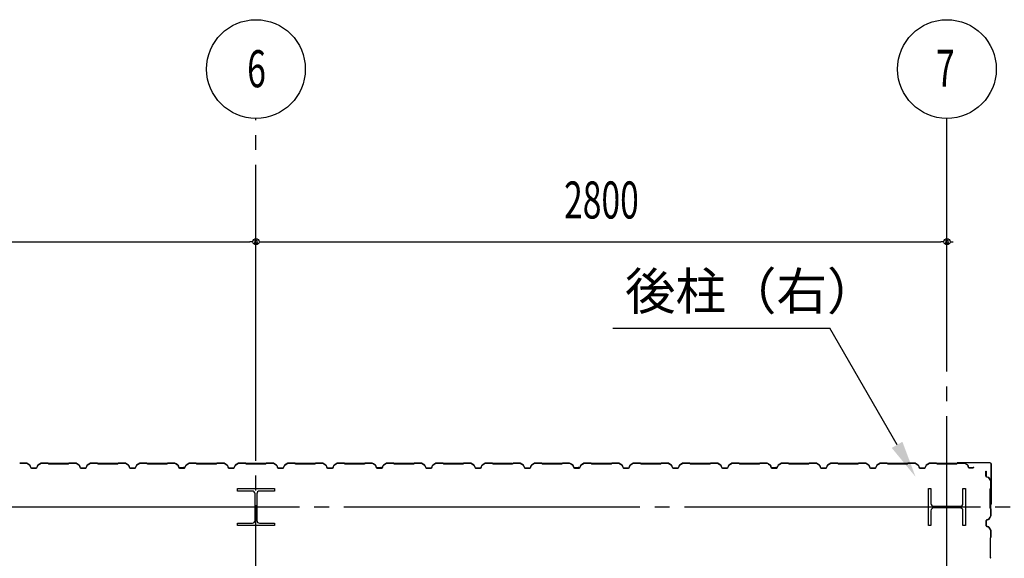
# Model space of a CAD drawing. Extents: x 2001 to 49353, y 772 to 34440.
# Drawn here: x 18639 to 22629, y 16694 to 18877 of the extents above; entities that cross this region are included whole.
import ezdxf
from ezdxf.enums import TextEntityAlignment as Align

# ---------------------------------------------------------------- set-up
doc = ezdxf.new("R2010")
doc.units = 0
doc.header["$LTSCALE"] = 60
doc.header["$MEASUREMENT"] = 0
doc.linetypes.add('1PL-20', pattern=[23, 20, -1, 1, -1])
doc.layers.get('0').update_dxf_attribs({"linetype": 'CONTINUOUS'})
for name, color, linetype in [('CENTER', 6, '1PL-20'), ('COVER', 3, 'CONTINUOUS'), ('HIKIDASHI', 6, 'CONTINUOUS'), ('SIDING800', 3, 'CONTINUOUS'), ('SUNPOU', 4, 'CONTINUOUS')]:
    doc.layers.add(name, color=color, linetype=linetype)
doc.styles.add('00', font='ROMANS', dxfattribs={"width": 0.666667, "bigfont": 'BIGFONT'})
doc.styles.get("Standard").update_dxf_attribs({"font": 'SIMPLEX.shx', "width": 0.67, "height": 216, "bigfont": 'EXTFONT.shx'})

msp = doc.modelspace()

# ---------------------------------------------------------------- linework, layer by layer
for p, q in [((19521, 16967), (19521, 16977)), ((19521, 16977), (19671, 16977)), ((19581.5, 16967), (19521, 16967)), ((19671, 16967), (19610.5, 16967)), ((19671, 16977), (19671, 16967)), ((22321, 16977), (22331, 16977)), ((22321, 16827), (22321, 16977)), ((22331, 16977), (22331, 16916.5)), ((22461, 16977), (22471, 16977)), ((22461, 16916.5), (22461, 16977)), ((22471, 16977), (22471, 16827)), ((19592.5, 16848), (19592.5, 16956)), ((19599.5, 16956), (19599.5, 16848)), ((22331, 16887.5), (22331, 16827)), ((22342, 16905.5), (22450, 16905.5)), ((22450, 16898.5), (22342, 16898.5)), ((22461, 16827), (22461, 16887.5)), ((19521, 16837), (19581.5, 16837)), ((19521, 16827), (19521, 16837)), ((19671, 16827), (19521, 16827)), ((19610.5, 16837), (19671, 16837)), ((19671, 16837), (19671, 16827)), ((22331, 16827), (22321, 16827)), ((22471, 16827), (22461, 16827))]:
    msp.add_line(p, q)
for centre, start, end in [((19581.5, 16956), 0, 90), ((19610.5, 16956), 90, 180), ((22342, 16916.5), 180, 270), ((22342, 16887.5), 90, 180), ((22450, 16916.5), 270, 0), ((22450, 16887.5), 0, 90), ((19581.5, 16848), 270, 0), ((19610.5, 16848), 180, 270)]:
    msp.add_arc(centre, 11, start, end)
at = {"layer": 'CENTER'}
for p, q in [((19596, 7429.4), (19596, 18477)), ((22396, 6411), (22396, 18477)), ((23912, 16902), (4619.8, 16902))]:
    msp.add_line(p, q, dxfattribs=at)
at = {"layer": 'COVER'}
for p, q in [((22570.4, 17082), (22438.6, 17082)), ((22570.4, 17081.4), (22438.6, 17081.4)), ((22438.6, 17080.8), (22446, 17080.8)), ((22446, 17080.8), (22446, 17081.4)), ((22575.4, 16914.6), (22575.4, 17076.4)), ((22576, 16914.6), (22576, 17076.4)), ((22575.4, 16922), (22574.8, 16922)), ((22574.8, 16922), (22574.8, 16914.6))]:
    msp.add_line(p, q, dxfattribs=at)
for centre, radius, start, end in [((22438.6, 17081.4), 0.6, 90.0001, 269.9999), ((22570.4, 17076.4), 5.6, 360, 90), ((22570.4, 17076.4), 5, 0, 90), ((22575.4, 16914.6), 0.6, 180.0001, 359.9999)]:
    msp.add_arc(centre, radius, start, end, dxfattribs=at)
at = {"layer": 'HIKIDASHI'}
for p in [(21041.5, 17627), (22194, 17154.3)]:
    msp.add_line(p, (21921, 17627), dxfattribs=at)
msp.add_solid([(22215.6, 17166.8), (22172.3, 17141.8), (22269, 17024.4)], dxfattribs=at)
at = {"layer": 'SIDING800'}
for p, q in [((18665.9, 17080), (18638.6, 17080)), ((18638.6, 17079.6), (18665.9, 17079.6)), ((18666.9, 17079.4), (18679.5, 17072.1)), ((18679.7, 17072.4), (18667.1, 17079.7)), ((18725, 17079.7), (18712.3, 17072.4)), ((18712.5, 17072.1), (18725.2, 17079.4)), ((18753.4, 17080), (18726.2, 17080)), ((18726.2, 17079.6), (18753.4, 17079.6)), ((18754.1, 17079.3), (18755.4, 17078.1)), ((18755.7, 17078.3), (18754.4, 17079.6)), ((18796, 17078), (18756.4, 17078)), ((18756.4, 17077.6), (18796, 17077.6)), ((18835.6, 17078), (18796, 17078)), ((18796, 17077.6), (18835.6, 17077.6)), ((18837.6, 17079.6), (18836.3, 17078.3)), ((18836.6, 17078.1), (18837.9, 17079.3)), ((18865.9, 17080), (18838.6, 17080)), ((18838.6, 17079.6), (18865.9, 17079.6)), ((18866.9, 17079.4), (18879.5, 17072.1)), ((18879.7, 17072.4), (18867.1, 17079.7)), ((18925, 17079.7), (18912.3, 17072.4)), ((18912.5, 17072.1), (18925.2, 17079.4)), ((18953.4, 17080), (18926.2, 17080)), ((18926.2, 17079.6), (18953.4, 17079.6)), ((18954.1, 17079.3), (18955.4, 17078.1)), ((18955.7, 17078.3), (18954.4, 17079.6)), ((18996, 17078), (18956.4, 17078)), ((18956.4, 17077.6), (18996, 17077.6)), ((19035.6, 17078), (18996, 17078)), ((18996, 17077.6), (19035.6, 17077.6)), ((19037.6, 17079.6), (19036.3, 17078.3)), ((19036.6, 17078.1), (19037.9, 17079.3)), ((19065.9, 17080), (19038.6, 17080)), ((19038.6, 17079.6), (19065.9, 17079.6)), ((19066.9, 17079.4), (19079.5, 17072.1)), ((19079.7, 17072.4), (19067.1, 17079.7)), ((19125, 17079.7), (19112.3, 17072.4)), ((19112.5, 17072.1), (19125.2, 17079.4)), ((19153.4, 17080), (19126.2, 17080)), ((19126.2, 17079.6), (19153.4, 17079.6)), ((19154.1, 17079.3), (19155.4, 17078.1)), ((19155.7, 17078.3), (19154.4, 17079.6)), ((19235.6, 17078), (19156.4, 17078)), ((19156.4, 17077.6), (19235.6, 17077.6)), ((19237.6, 17079.6), (19236.3, 17078.3)), ((19236.6, 17078.1), (19237.9, 17079.3)), ((19265.9, 17080), (19238.6, 17080)), ((19238.6, 17079.6), (19265.9, 17079.6)), ((19266.9, 17079.4), (19279.5, 17072.6)), ((19279.7, 17073), (19267, 17079.8)), ((19276.2, 17074.8), (19272.3, 17077.1)), ((19325.2, 17079.7), (19312.6, 17072.4)), ((19312.8, 17072.1), (19325.4, 17079.4)), ((19353.2, 17080), (19326.4, 17080)), ((19326.4, 17079.6), (19353.2, 17079.6)), ((19353.9, 17079.3), (19355.2, 17078.1)), ((19355.5, 17078.3), (19354.2, 17079.6)), ((19396, 17078), (19356.2, 17078)), ((19356.2, 17077.6), (19396, 17077.6)), ((19435.6, 17078), (19396, 17078)), ((19396, 17077.6), (19435.6, 17077.6)), ((19437.6, 17079.6), (19436.3, 17078.3)), ((19436.6, 17078.1), (19437.9, 17079.3)), ((19465.9, 17080), (19438.6, 17080)), ((19438.6, 17079.6), (19465.9, 17079.6)), ((19466.9, 17079.4), (19479.5, 17072.1)), ((19479.7, 17072.4), (19467.1, 17079.7)), ((19525, 17079.7), (19512.3, 17072.4)), ((19512.5, 17072.1), (19525.2, 17079.4)), ((19553.4, 17080), (19526.2, 17080)), ((19526.2, 17079.6), (19553.4, 17079.6)), ((19554.1, 17079.3), (19555.4, 17078.1)), ((19555.7, 17078.3), (19554.4, 17079.6)), ((19596, 17078), (19556.4, 17078)), ((19556.4, 17077.6), (19596, 17077.6)), ((19635.6, 17078), (19596, 17078)), ((19596, 17077.6), (19635.6, 17077.6)), ((19637.6, 17079.6), (19636.3, 17078.3)), ((19636.6, 17078.1), (19637.9, 17079.3)), ((19665.9, 17080), (19638.6, 17080)), ((19638.6, 17079.6), (19665.9, 17079.6)), ((19666.9, 17079.4), (19679.5, 17072.1)), ((19679.7, 17072.4), (19667.1, 17079.7)), ((19725, 17079.7), (19712.3, 17072.4)), ((19712.5, 17072.1), (19725.2, 17079.4)), ((19753.4, 17080), (19726.2, 17080)), ((19726.2, 17079.6), (19753.4, 17079.6)), ((19754.1, 17079.3), (19755.4, 17078.1)), ((19755.7, 17078.3), (19754.4, 17079.6)), ((19796, 17078), (19756.4, 17078)), ((19756.4, 17077.6), (19796, 17077.6)), ((19835.6, 17078), (19796, 17078)), ((19796, 17077.6), (19835.6, 17077.6)), ((19837.6, 17079.6), (19836.3, 17078.3)), ((19836.6, 17078.1), (19837.9, 17079.3)), ((19865.9, 17080), (19838.6, 17080)), ((19838.6, 17079.6), (19865.9, 17079.6)), ((19866.9, 17079.4), (19879.5, 17072.1)), ((19879.7, 17072.4), (19867.1, 17079.7)), ((19925, 17079.7), (19912.3, 17072.4)), ((19912.5, 17072.1), (19925.2, 17079.4)), ((19953.4, 17080), (19926.2, 17080)), ((19926.2, 17079.6), (19953.4, 17079.6)), ((19954.1, 17079.3), (19955.4, 17078.1)), ((19955.7, 17078.3), (19954.4, 17079.6)), ((20035.6, 17078), (19956.4, 17078)), ((19956.4, 17077.6), (20035.6, 17077.6)), ((20037.6, 17079.6), (20036.3, 17078.3)), ((20036.6, 17078.1), (20037.9, 17079.3)), ((20065.9, 17080), (20038.6, 17080)), ((20038.6, 17079.6), (20065.9, 17079.6)), ((20066.9, 17079.4), (20079.5, 17072.6)), ((20079.7, 17073), (20067, 17079.8)), ((20076.2, 17074.8), (20072.3, 17077.1)), ((20125.2, 17079.7), (20112.6, 17072.4)), ((20112.8, 17072.1), (20125.4, 17079.4)), ((20153.2, 17080), (20126.4, 17080)), ((20126.4, 17079.6), (20153.2, 17079.6)), ((20153.9, 17079.3), (20155.2, 17078.1)), ((20155.5, 17078.3), (20154.2, 17079.6)), ((20196, 17078), (20156.2, 17078)), ((20156.2, 17077.6), (20196, 17077.6)), ((20235.6, 17078), (20196, 17078)), ((20196, 17077.6), (20235.6, 17077.6)), ((20237.6, 17079.6), (20236.3, 17078.3)), ((20236.6, 17078.1), (20237.9, 17079.3)), ((20265.9, 17080), (20238.6, 17080)), ((20238.6, 17079.6), (20265.9, 17079.6)), ((20266.9, 17079.4), (20279.5, 17072.1)), ((20279.7, 17072.4), (20267.1, 17079.7)), ((20325, 17079.7), (20312.3, 17072.4)), ((20312.5, 17072.1), (20325.2, 17079.4)), ((20353.4, 17080), (20326.2, 17080)), ((20326.2, 17079.6), (20353.4, 17079.6)), ((20354.1, 17079.3), (20355.4, 17078.1)), ((20355.7, 17078.3), (20354.4, 17079.6)), ((20396, 17078), (20356.4, 17078)), ((20356.4, 17077.6), (20396, 17077.6)), ((20435.6, 17078), (20396, 17078)), ((20396, 17077.6), (20435.6, 17077.6)), ((20437.6, 17079.6), (20436.3, 17078.3)), ((20436.6, 17078.1), (20437.9, 17079.3)), ((20465.9, 17080), (20438.6, 17080)), ((20438.6, 17079.6), (20465.9, 17079.6)), ((20466.9, 17079.4), (20479.5, 17072.1)), ((20479.7, 17072.4), (20467.1, 17079.7)), ((20525, 17079.7), (20512.3, 17072.4)), ((20512.5, 17072.1), (20525.2, 17079.4)), ((20553.4, 17080), (20526.2, 17080)), ((20526.2, 17079.6), (20553.4, 17079.6)), ((20554.1, 17079.3), (20555.4, 17078.1)), ((20555.7, 17078.3), (20554.4, 17079.6)), ((20596, 17078), (20556.4, 17078)), ((20556.4, 17077.6), (20596, 17077.6)), ((20635.6, 17078), (20596, 17078)), ((20596, 17077.6), (20635.6, 17077.6)), ((20637.6, 17079.6), (20636.3, 17078.3)), ((20636.6, 17078.1), (20637.9, 17079.3)), ((20665.9, 17080), (20638.6, 17080)), ((20638.6, 17079.6), (20665.9, 17079.6)), ((20666.9, 17079.4), (20679.5, 17072.1)), ((20679.7, 17072.4), (20667.1, 17079.7)), ((20725, 17079.7), (20712.3, 17072.4)), ((20712.5, 17072.1), (20725.2, 17079.4)), ((20753.4, 17080), (20726.2, 17080)), ((20726.2, 17079.6), (20753.4, 17079.6)), ((20754.1, 17079.3), (20755.4, 17078.1)), ((20755.7, 17078.3), (20754.4, 17079.6)), ((20835.6, 17078), (20756.4, 17078)), ((20756.4, 17077.6), (20835.6, 17077.6)), ((20837.6, 17079.6), (20836.3, 17078.3)), ((20836.6, 17078.1), (20837.9, 17079.3)), ((20865.9, 17080), (20838.6, 17080)), ((20838.6, 17079.6), (20865.9, 17079.6)), ((20866.9, 17079.4), (20879.5, 17072.6)), ((20879.7, 17073), (20867, 17079.8)), ((20876.2, 17074.8), (20872.3, 17077.1)), ((20925.2, 17079.7), (20912.6, 17072.4)), ((20912.8, 17072.1), (20925.4, 17079.4)), ((20953.2, 17080), (20926.4, 17080)), ((20926.4, 17079.6), (20953.2, 17079.6)), ((20953.9, 17079.3), (20955.2, 17078.1)), ((20955.5, 17078.3), (20954.2, 17079.6)), ((20996, 17078), (20956.2, 17078)), ((20956.2, 17077.6), (20996, 17077.6)), ((21035.6, 17078), (20996, 17078)), ((20996, 17077.6), (21035.6, 17077.6)), ((21037.6, 17079.6), (21036.3, 17078.3)), ((21036.6, 17078.1), (21037.9, 17079.3)), ((21065.9, 17080), (21038.6, 17080)), ((21038.6, 17079.6), (21065.9, 17079.6)), ((21066.9, 17079.4), (21079.5, 17072.1)), ((21079.7, 17072.4), (21067.1, 17079.7)), ((21125, 17079.7), (21112.3, 17072.4)), ((21112.5, 17072.1), (21125.2, 17079.4)), ((21153.4, 17080), (21126.2, 17080)), ((21126.2, 17079.6), (21153.4, 17079.6)), ((21154.1, 17079.3), (21155.4, 17078.1)), ((21155.7, 17078.3), (21154.4, 17079.6)), ((21196, 17078), (21156.4, 17078)), ((21156.4, 17077.6), (21196, 17077.6)), ((21235.6, 17078), (21196, 17078)), ((21196, 17077.6), (21235.6, 17077.6)), ((21237.6, 17079.6), (21236.3, 17078.3)), ((21236.6, 17078.1), (21237.9, 17079.3)), ((21265.9, 17080), (21238.6, 17080)), ((21238.6, 17079.6), (21265.9, 17079.6)), ((21266.9, 17079.4), (21279.5, 17072.1)), ((21279.7, 17072.4), (21267.1, 17079.7)), ((21325, 17079.7), (21312.3, 17072.4)), ((21312.5, 17072.1), (21325.2, 17079.4)), ((21353.4, 17080), (21326.2, 17080)), ((21326.2, 17079.6), (21353.4, 17079.6)), ((21354.1, 17079.3), (21355.4, 17078.1)), ((21355.7, 17078.3), (21354.4, 17079.6)), ((21396, 17078), (21356.4, 17078)), ((21356.4, 17077.6), (21396, 17077.6)), ((21435.6, 17078), (21396, 17078)), ((21396, 17077.6), (21435.6, 17077.6)), ((21437.6, 17079.6), (21436.3, 17078.3)), ((21436.6, 17078.1), (21437.9, 17079.3)), ((21465.9, 17080), (21438.6, 17080)), ((21438.6, 17079.6), (21465.9, 17079.6)), ((21466.9, 17079.4), (21479.5, 17072.1)), ((21479.7, 17072.4), (21467.1, 17079.7)), ((21525, 17079.7), (21512.3, 17072.4)), ((21512.5, 17072.1), (21525.2, 17079.4)), ((21553.4, 17080), (21526.2, 17080)), ((21526.2, 17079.6), (21553.4, 17079.6)), ((21554.1, 17079.3), (21555.4, 17078.1)), ((21555.7, 17078.3), (21554.4, 17079.6)), ((21635.6, 17078), (21556.4, 17078)), ((21556.4, 17077.6), (21635.6, 17077.6)), ((21637.6, 17079.6), (21636.3, 17078.3)), ((21636.6, 17078.1), (21637.9, 17079.3)), ((21665.9, 17080), (21638.6, 17080)), ((21638.6, 17079.6), (21665.9, 17079.6)), ((21666.9, 17079.4), (21679.5, 17072.6)), ((21679.7, 17073), (21667, 17079.8)), ((21676.2, 17074.8), (21672.3, 17077.1)), ((21725.2, 17079.7), (21712.6, 17072.4)), ((21712.8, 17072.1), (21725.4, 17079.4)), ((21753.2, 17080), (21726.4, 17080)), ((21726.4, 17079.6), (21753.2, 17079.6)), ((21753.9, 17079.3), (21755.2, 17078.1)), ((21755.5, 17078.3), (21754.2, 17079.6)), ((21796, 17078), (21756.2, 17078)), ((21756.2, 17077.6), (21796, 17077.6)), ((21835.6, 17078), (21796, 17078)), ((21796, 17077.6), (21835.6, 17077.6)), ((21837.6, 17079.6), (21836.3, 17078.3)), ((21836.6, 17078.1), (21837.9, 17079.3)), ((21865.9, 17080), (21838.6, 17080)), ((21838.6, 17079.6), (21865.9, 17079.6)), ((21866.9, 17079.4), (21879.5, 17072.1)), ((21879.7, 17072.4), (21867.1, 17079.7)), ((21925, 17079.7), (21912.3, 17072.4)), ((21912.5, 17072.1), (21925.2, 17079.4)), ((21953.4, 17080), (21926.2, 17080)), ((21926.2, 17079.6), (21953.4, 17079.6)), ((21954.1, 17079.3), (21955.4, 17078.1)), ((21955.7, 17078.3), (21954.4, 17079.6)), ((21996, 17078), (21956.4, 17078)), ((21956.4, 17077.6), (21996, 17077.6)), ((22035.6, 17078), (21996, 17078)), ((21996, 17077.6), (22035.6, 17077.6)), ((22037.6, 17079.6), (22036.3, 17078.3)), ((22036.6, 17078.1), (22037.9, 17079.3)), ((22065.9, 17080), (22038.6, 17080)), ((22038.6, 17079.6), (22065.9, 17079.6)), ((22066.9, 17079.4), (22079.5, 17072.1)), ((22079.7, 17072.4), (22067.1, 17079.7)), ((22125, 17079.7), (22112.3, 17072.4)), ((22112.5, 17072.1), (22125.2, 17079.4)), ((22153.4, 17080), (22126.2, 17080)), ((22126.2, 17079.6), (22153.4, 17079.6)), ((22154.1, 17079.3), (22155.4, 17078.1)), ((22155.7, 17078.3), (22154.4, 17079.6)), ((22196, 17078), (22156.4, 17078)), ((22156.4, 17077.6), (22196, 17077.6)), ((22235.6, 17078), (22196, 17078)), ((22196, 17077.6), (22235.6, 17077.6)), ((22237.6, 17079.6), (22236.3, 17078.3)), ((22236.6, 17078.1), (22237.9, 17079.3)), ((22265.9, 17080), (22238.6, 17080)), ((22238.6, 17079.6), (22265.9, 17079.6)), ((22266.9, 17079.4), (22279.5, 17072.1)), ((22279.7, 17072.4), (22267.1, 17079.7)), ((22325, 17079.7), (22312.3, 17072.4)), ((22312.5, 17072.1), (22325.2, 17079.4)), ((22353.4, 17080), (22326.2, 17080)), ((22326.2, 17079.6), (22353.4, 17079.6)), ((22354.1, 17079.3), (22355.4, 17078.1)), ((22355.7, 17078.3), (22354.4, 17079.6)), ((22435.6, 17078), (22356.4, 17078)), ((22356.4, 17077.6), (22435.6, 17077.6)), ((22437.6, 17079.6), (22436.3, 17078.3)), ((22436.6, 17078.1), (22437.9, 17079.3)), ((22465.9, 17080), (22438.6, 17080)), ((22438.6, 17079.6), (22465.9, 17079.6)), ((22466.9, 17079.4), (22479.5, 17072.6)), ((22479.7, 17073), (22467, 17079.8)), ((18680.3, 17071), (18683.8, 17061.6)), ((18684.2, 17061.8), (18680.7, 17071.2)), ((18696, 17060.4), (18686, 17060.4)), ((18686, 17060), (18696, 17060)), ((18706, 17060.4), (18696, 17060.4)), ((18696, 17060), (18706, 17060)), ((18711.3, 17071.2), (18707.9, 17061.8)), ((18708.2, 17061.6), (18711.7, 17071)), ((18880.3, 17071), (18883.8, 17061.6)), ((18884.2, 17061.8), (18880.7, 17071.2)), ((18896, 17060.4), (18886, 17060.4)), ((18886, 17060), (18896, 17060)), ((18906, 17060.4), (18896, 17060.4)), ((18896, 17060), (18906, 17060)), ((18911.3, 17071.2), (18907.9, 17061.8)), ((18908.2, 17061.6), (18911.7, 17071)), ((19080.3, 17071), (19083.8, 17061.6)), ((19084.2, 17061.8), (19080.7, 17071.2)), ((19106, 17060.4), (19086, 17060.4)), ((19086, 17060), (19106, 17060)), ((19111.3, 17071.2), (19107.9, 17061.8)), ((19108.2, 17061.6), (19111.7, 17071)), ((19271.9, 17076.4), (19279.8, 17071.8)), ((19280, 17072.1), (19272.1, 17076.7)), ((19276, 17074.4), (19276.2, 17074.8)), ((19280.4, 17071.5), (19283.7, 17062.2)), ((19280.7, 17070.7), (19284, 17061.6)), ((19284, 17062.3), (19280.8, 17071.7)), ((19284.4, 17061.8), (19281, 17070.9)), ((19301.5, 17060.9), (19285.9, 17060.9)), ((19285.9, 17060.5), (19301.9, 17060.5)), ((19306.2, 17060.4), (19286.2, 17060.4)), ((19286.2, 17060), (19306.2, 17060)), ((19305.1, 17060.5), (19305.5, 17060.5)), ((19311.5, 17071.2), (19308.1, 17061.8)), ((19308.4, 17061.6), (19311.9, 17071)), ((19480.3, 17071), (19483.8, 17061.6)), ((19484.2, 17061.8), (19480.7, 17071.2)), ((19496, 17060.4), (19486, 17060.4)), ((19486, 17060), (19496, 17060)), ((19506, 17060.4), (19496, 17060.4)), ((19496, 17060), (19506, 17060)), ((19511.3, 17071.2), (19507.9, 17061.8)), ((19508.2, 17061.6), (19511.7, 17071)), ((19680.3, 17071), (19683.8, 17061.6)), ((19684.2, 17061.8), (19680.7, 17071.2)), ((19696, 17060.4), (19686, 17060.4)), ((19686, 17060), (19696, 17060)), ((19706, 17060.4), (19696, 17060.4)), ((19696, 17060), (19706, 17060)), ((19711.3, 17071.2), (19707.9, 17061.8)), ((19708.2, 17061.6), (19711.7, 17071)), ((19880.3, 17071), (19883.8, 17061.6)), ((19884.2, 17061.8), (19880.7, 17071.2)), ((19906, 17060.4), (19886, 17060.4)), ((19886, 17060), (19906, 17060)), ((19911.3, 17071.2), (19907.9, 17061.8)), ((19908.2, 17061.6), (19911.7, 17071)), ((20071.9, 17076.4), (20079.8, 17071.8)), ((20080, 17072.1), (20072.1, 17076.7)), ((20076, 17074.4), (20076.2, 17074.8)), ((20080.4, 17071.5), (20083.7, 17062.2)), ((20080.7, 17070.7), (20084, 17061.6)), ((20084, 17062.3), (20080.8, 17071.7)), ((20084.4, 17061.8), (20081, 17070.9)), ((20101.5, 17060.9), (20085.9, 17060.9)), ((20085.9, 17060.5), (20101.9, 17060.5)), ((20106.2, 17060.4), (20086.2, 17060.4)), ((20086.2, 17060), (20106.2, 17060)), ((20105.1, 17060.5), (20105.5, 17060.5)), ((20111.5, 17071.2), (20108.1, 17061.8)), ((20108.4, 17061.6), (20111.9, 17071)), ((20280.3, 17071), (20283.8, 17061.6)), ((20284.2, 17061.8), (20280.7, 17071.2)), ((20296, 17060.4), (20286, 17060.4)), ((20286, 17060), (20296, 17060)), ((20306, 17060.4), (20296, 17060.4)), ((20296, 17060), (20306, 17060)), ((20311.3, 17071.2), (20307.9, 17061.8)), ((20308.2, 17061.6), (20311.7, 17071)), ((20480.3, 17071), (20483.8, 17061.6)), ((20484.2, 17061.8), (20480.7, 17071.2)), ((20496, 17060.4), (20486, 17060.4)), ((20486, 17060), (20496, 17060)), ((20506, 17060.4), (20496, 17060.4)), ((20496, 17060), (20506, 17060)), ((20511.3, 17071.2), (20507.9, 17061.8)), ((20508.2, 17061.6), (20511.7, 17071)), ((20680.3, 17071), (20683.8, 17061.6)), ((20684.2, 17061.8), (20680.7, 17071.2)), ((20706, 17060.4), (20686, 17060.4)), ((20686, 17060), (20706, 17060)), ((20711.3, 17071.2), (20707.9, 17061.8)), ((20708.2, 17061.6), (20711.7, 17071)), ((20871.9, 17076.4), (20879.8, 17071.8)), ((20880, 17072.1), (20872.1, 17076.7)), ((20876, 17074.4), (20876.2, 17074.8)), ((20880.4, 17071.5), (20883.7, 17062.2)), ((20880.7, 17070.7), (20884, 17061.6)), ((20884, 17062.3), (20880.8, 17071.7)), ((20884.4, 17061.8), (20881, 17070.9)), ((20901.5, 17060.9), (20885.9, 17060.9)), ((20885.9, 17060.5), (20901.9, 17060.5)), ((20906.2, 17060.4), (20886.2, 17060.4)), ((20886.2, 17060), (20906.2, 17060)), ((20905.1, 17060.5), (20905.5, 17060.5)), ((20911.5, 17071.2), (20908.1, 17061.8)), ((20908.4, 17061.6), (20911.9, 17071)), ((21080.3, 17071), (21083.8, 17061.6)), ((21084.2, 17061.8), (21080.7, 17071.2)), ((21096, 17060.4), (21086, 17060.4)), ((21086, 17060), (21096, 17060)), ((21106, 17060.4), (21096, 17060.4)), ((21096, 17060), (21106, 17060)), ((21111.3, 17071.2), (21107.9, 17061.8)), ((21108.2, 17061.6), (21111.7, 17071)), ((21280.3, 17071), (21283.8, 17061.6)), ((21284.2, 17061.8), (21280.7, 17071.2)), ((21296, 17060.4), (21286, 17060.4)), ((21286, 17060), (21296, 17060)), ((21306, 17060.4), (21296, 17060.4)), ((21296, 17060), (21306, 17060)), ((21311.3, 17071.2), (21307.9, 17061.8)), ((21308.2, 17061.6), (21311.7, 17071)), ((21480.3, 17071), (21483.8, 17061.6)), ((21484.2, 17061.8), (21480.7, 17071.2)), ((21506, 17060.4), (21486, 17060.4)), ((21486, 17060), (21506, 17060)), ((21511.3, 17071.2), (21507.9, 17061.8)), ((21508.2, 17061.6), (21511.7, 17071)), ((21671.9, 17076.4), (21679.8, 17071.8)), ((21680, 17072.1), (21672.1, 17076.7)), ((21676, 17074.4), (21676.2, 17074.8)), ((21680.4, 17071.5), (21683.7, 17062.2)), ((21680.7, 17070.7), (21684, 17061.6)), ((21684, 17062.3), (21680.8, 17071.7)), ((21684.4, 17061.8), (21681, 17070.9)), ((21701.5, 17060.9), (21685.9, 17060.9)), ((21685.9, 17060.5), (21701.9, 17060.5)), ((21706.2, 17060.4), (21686.2, 17060.4)), ((21686.2, 17060), (21706.2, 17060)), ((21705.1, 17060.5), (21705.5, 17060.5)), ((21711.5, 17071.2), (21708.1, 17061.8)), ((21708.4, 17061.6), (21711.9, 17071)), ((21880.3, 17071), (21883.8, 17061.6)), ((21884.2, 17061.8), (21880.7, 17071.2)), ((21896, 17060.4), (21886, 17060.4)), ((21886, 17060), (21896, 17060)), ((21906, 17060.4), (21896, 17060.4)), ((21896, 17060), (21906, 17060)), ((21911.3, 17071.2), (21907.9, 17061.8)), ((21908.2, 17061.6), (21911.7, 17071)), ((22080.3, 17071), (22083.8, 17061.6)), ((22084.2, 17061.8), (22080.7, 17071.2)), ((22096, 17060.4), (22086, 17060.4)), ((22086, 17060), (22096, 17060)), ((22106, 17060.4), (22096, 17060.4)), ((22096, 17060), (22106, 17060)), ((22111.3, 17071.2), (22107.9, 17061.8)), ((22108.2, 17061.6), (22111.7, 17071)), ((22280.3, 17071), (22283.8, 17061.6)), ((22284.2, 17061.8), (22280.7, 17071.2)), ((22306, 17060.4), (22286, 17060.4)), ((22286, 17060), (22306, 17060)), ((22311.3, 17071.2), (22307.9, 17061.8)), ((22308.2, 17061.6), (22311.7, 17071)), ((22480.4, 17071.5), (22483.7, 17062.2)), ((22484, 17062.3), (22480.8, 17071.7)), ((22501.5, 17060.9), (22485.9, 17060.9)), ((22485.9, 17060.5), (22501.9, 17060.5)), ((22505.1, 17060.5), (22505.5, 17060.5)), ((22554, 17047), (22554.4, 17047)), ((22554, 17027.1), (22554, 17047)), ((22554.4, 17047), (22554.4, 17027.1)), ((22565, 17021.4), (22555.6, 17024.8)), ((22555.7, 17025.2), (22565.2, 17021.8)), ((22573.3, 17007.9), (22566.1, 17020.5)), ((22566.4, 17020.7), (22573.7, 17008.1)), ((22573.6, 16979.6), (22573.6, 17006.9)), ((22574, 17006.9), (22574, 16979.6)), ((22571.6, 16897.5), (22571.6, 16976.6)), ((22572, 16977.6), (22573.3, 16978.9)), ((22572, 16976.6), (22572, 16897.5)), ((22573.6, 16978.6), (22572.3, 16977.3)), ((22573.3, 16895.2), (22572, 16896.5)), ((22572.3, 16896.7), (22573.6, 16895.5)), ((22573.6, 16867.1), (22573.6, 16894.5)), ((22574, 16894.5), (22574, 16867.1)), ((22554, 16846.8), (22554, 16826.9)), ((22554.4, 16826.9), (22554.4, 16846.8)), ((22554.5, 16831.1), (22554.5, 16847.1)), ((22554.9, 16847.1), (22554.9, 16831.5)), ((22564.7, 16852.4), (22555.6, 16849.1)), ((22555.7, 16848.7), (22564.8, 16852)), ((22556.1, 16849.4), (22565.5, 16852.6)), ((22565.6, 16852.2), (22556.3, 16849)), ((22570.3, 16861.2), (22565.7, 16853.3)), ((22566.1, 16853.1), (22570.7, 16861)), ((22566.6, 16853.6), (22573.4, 16866.2)), ((22573.7, 16866), (22567, 16853.4)), ((22568.4, 16857), (22568.7, 16856.8)), ((22568.7, 16856.8), (22571, 16860.8)), ((22554.5, 16827.5), (22554.5, 16827.9)), ((22555.6, 16824.6), (22565, 16821.2)), ((22565.2, 16821.5), (22555.7, 16825)), ((22566.1, 16820.3), (22573.3, 16807.7)), ((22573.7, 16807.9), (22566.4, 16820.5)), ((22573.6, 16806.7), (22573.6, 16779.8)), ((22574, 16779.8), (22574, 16806.7)), ((22571.6, 16776.8), (22571.6, 16737)), ((22573.3, 16779.1), (22572, 16777.8)), ((22572, 16737), (22572, 16776.8)), ((22572.3, 16777.5), (22573.6, 16778.8)), ((22571.6, 16737), (22571.6, 16697.5)), ((22572, 16697.5), (22572, 16737)), ((22572, 16696.5), (22573.3, 16695.2)), ((22573.6, 16695.5), (22572.3, 16696.7))]:
    msp.add_line(p, q, dxfattribs=at)
for centre, radius, start, end in [((18665.9, 17077.6), 2.4, 60, 90), ((18665.9, 17077.6), 2, 60, 90), ((18726.2, 17077.6), 2.4, 90, 120), ((18726.2, 17077.6), 2, 90, 120), ((18753.4, 17078.6), 1.4, 45, 90), ((18753.4, 17078.6), 1, 45, 90), ((18756.4, 17079), 1.4, 225, 270), ((18756.4, 17079), 1, 225, 270), ((18835.6, 17079), 1, 270, 315), ((18835.6, 17079), 1.4, 270, 315), ((18838.6, 17078.6), 1.4, 90, 135), ((18838.6, 17078.6), 1, 90, 135), ((18865.9, 17077.6), 2.4, 60, 90), ((18865.9, 17077.6), 2, 60, 90), ((18926.2, 17077.6), 2.4, 90, 120), ((18926.2, 17077.6), 2, 90, 120), ((18953.4, 17078.6), 1.4, 45, 90), ((18953.4, 17078.6), 1, 45, 90), ((18956.4, 17079), 1.4, 225, 270), ((18956.4, 17079), 1, 225, 270), ((19035.6, 17079), 1, 270, 315), ((19035.6, 17079), 1.4, 270, 315), ((19038.6, 17078.6), 1.4, 90, 135), ((19038.6, 17078.6), 1, 90, 135), ((19065.9, 17077.6), 2.4, 60, 90), ((19065.9, 17077.6), 2, 60, 90), ((19126.2, 17077.6), 2.4, 90, 120), ((19126.2, 17077.6), 2, 90, 120), ((19153.4, 17078.6), 1.4, 45, 90), ((19153.4, 17078.6), 1, 45, 90), ((19156.4, 17079), 1.4, 225, 270), ((19156.4, 17079), 1, 225, 270), ((19235.6, 17079), 1, 270, 315), ((19235.6, 17079), 1.4, 270, 315), ((19238.6, 17078.6), 1.4, 90, 135), ((19238.6, 17078.6), 1, 90, 135), ((19265.9, 17077.6), 2.4, 61.8214, 90), ((19265.9, 17077.6), 2, 61.8214, 90), ((19272.1, 17076.7), 0.4, 60, 240), ((19326.4, 17077.6), 2.4, 90, 120), ((19326.4, 17077.6), 2, 90, 120), ((19353.2, 17078.6), 1.4, 45, 90), ((19353.2, 17078.6), 1, 45, 90), ((19356.2, 17079), 1.4, 225, 270), ((19356.2, 17079), 1, 225, 270), ((19435.6, 17079), 1, 270, 315), ((19435.6, 17079), 1.4, 270, 315), ((19438.6, 17078.6), 1.4, 90, 135), ((19438.6, 17078.6), 1, 90, 135), ((19465.9, 17077.6), 2.4, 60, 90), ((19465.9, 17077.6), 2, 60, 90), ((19526.2, 17077.6), 2.4, 90, 120), ((19526.2, 17077.6), 2, 90, 120), ((19553.4, 17078.6), 1.4, 45, 90), ((19553.4, 17078.6), 1, 45, 90), ((19556.4, 17079), 1.4, 225, 270), ((19556.4, 17079), 1, 225, 270), ((19635.6, 17079), 1, 270, 315), ((19635.6, 17079), 1.4, 270, 315), ((19638.6, 17078.6), 1.4, 90, 135), ((19638.6, 17078.6), 1, 90, 135), ((19665.9, 17077.6), 2.4, 60, 90), ((19665.9, 17077.6), 2, 60, 90), ((19726.2, 17077.6), 2.4, 90, 120), ((19726.2, 17077.6), 2, 90, 120), ((19753.4, 17078.6), 1.4, 45, 90), ((19753.4, 17078.6), 1, 45, 90), ((19756.4, 17079), 1.4, 225, 270), ((19756.4, 17079), 1, 225, 270), ((19835.6, 17079), 1, 270, 315), ((19835.6, 17079), 1.4, 270, 315), ((19838.6, 17078.6), 1.4, 90, 135), ((19838.6, 17078.6), 1, 90, 135), ((19865.9, 17077.6), 2.4, 60, 90), ((19865.9, 17077.6), 2, 60, 90), ((19926.2, 17077.6), 2.4, 90, 120), ((19926.2, 17077.6), 2, 90, 120), ((19953.4, 17078.6), 1.4, 45, 90), ((19953.4, 17078.6), 1, 45, 90), ((19956.4, 17079), 1.4, 225, 270), ((19956.4, 17079), 1, 225, 270), ((20035.6, 17079), 1, 270, 315), ((20035.6, 17079), 1.4, 270, 315), ((20038.6, 17078.6), 1.4, 90, 135), ((20038.6, 17078.6), 1, 90, 135), ((20065.9, 17077.6), 2.4, 61.8214, 90), ((20065.9, 17077.6), 2, 61.8214, 90), ((20072.1, 17076.7), 0.4, 60, 240), ((20126.4, 17077.6), 2.4, 90, 120), ((20126.4, 17077.6), 2, 90, 120), ((20153.2, 17078.6), 1.4, 45, 90), ((20153.2, 17078.6), 1, 45, 90), ((20156.2, 17079), 1.4, 225, 270), ((20156.2, 17079), 1, 225, 270), ((20235.6, 17079), 1, 270, 315), ((20235.6, 17079), 1.4, 270, 315), ((20238.6, 17078.6), 1.4, 90, 135), ((20238.6, 17078.6), 1, 90, 135), ((20265.9, 17077.6), 2.4, 60, 90), ((20265.9, 17077.6), 2, 60, 90), ((20326.2, 17077.6), 2.4, 90, 120), ((20326.2, 17077.6), 2, 90, 120), ((20353.4, 17078.6), 1.4, 45, 90), ((20353.4, 17078.6), 1, 45, 90), ((20356.4, 17079), 1.4, 225, 270), ((20356.4, 17079), 1, 225, 270), ((20435.6, 17079), 1, 270, 315), ((20435.6, 17079), 1.4, 270, 315), ((20438.6, 17078.6), 1.4, 90, 135), ((20438.6, 17078.6), 1, 90, 135), ((20465.9, 17077.6), 2.4, 60, 90), ((20465.9, 17077.6), 2, 60, 90), ((20526.2, 17077.6), 2.4, 90, 120), ((20526.2, 17077.6), 2, 90, 120), ((20553.4, 17078.6), 1.4, 45, 90), ((20553.4, 17078.6), 1, 45, 90), ((20556.4, 17079), 1.4, 225, 270), ((20556.4, 17079), 1, 225, 270), ((20635.6, 17079), 1, 270, 315), ((20635.6, 17079), 1.4, 270, 315), ((20638.6, 17078.6), 1.4, 90, 135), ((20638.6, 17078.6), 1, 90, 135), ((20665.9, 17077.6), 2.4, 60, 90), ((20665.9, 17077.6), 2, 60, 90), ((20726.2, 17077.6), 2.4, 90, 120), ((20726.2, 17077.6), 2, 90, 120), ((20753.4, 17078.6), 1.4, 45, 90), ((20753.4, 17078.6), 1, 45, 90), ((20756.4, 17079), 1.4, 225, 270), ((20756.4, 17079), 1, 225, 270), ((20835.6, 17079), 1, 270, 315), ((20835.6, 17079), 1.4, 270, 315), ((20838.6, 17078.6), 1.4, 90, 135), ((20838.6, 17078.6), 1, 90, 135), ((20865.9, 17077.6), 2.4, 61.8214, 90), ((20865.9, 17077.6), 2, 61.8214, 90), ((20872.1, 17076.7), 0.4, 60, 240), ((20926.4, 17077.6), 2.4, 90, 120), ((20926.4, 17077.6), 2, 90, 120), ((20953.2, 17078.6), 1.4, 45, 90), ((20953.2, 17078.6), 1, 45, 90), ((20956.2, 17079), 1.4, 225, 270), ((20956.2, 17079), 1, 225, 270), ((21035.6, 17079), 1, 270, 315), ((21035.6, 17079), 1.4, 270, 315), ((21038.6, 17078.6), 1.4, 90, 135), ((21038.6, 17078.6), 1, 90, 135), ((21065.9, 17077.6), 2.4, 60, 90), ((21065.9, 17077.6), 2, 60, 90), ((21126.2, 17077.6), 2.4, 90, 120), ((21126.2, 17077.6), 2, 90, 120), ((21153.4, 17078.6), 1.4, 45, 90), ((21153.4, 17078.6), 1, 45, 90), ((21156.4, 17079), 1.4, 225, 270), ((21156.4, 17079), 1, 225, 270), ((21235.6, 17079), 1, 270, 315), ((21235.6, 17079), 1.4, 270, 315), ((21238.6, 17078.6), 1.4, 90, 135), ((21238.6, 17078.6), 1, 90, 135), ((21265.9, 17077.6), 2.4, 60, 90), ((21265.9, 17077.6), 2, 60, 90), ((21326.2, 17077.6), 2.4, 90, 120), ((21326.2, 17077.6), 2, 90, 120), ((21353.4, 17078.6), 1.4, 45, 90), ((21353.4, 17078.6), 1, 45, 90), ((21356.4, 17079), 1.4, 225, 270), ((21356.4, 17079), 1, 225, 270), ((21435.6, 17079), 1, 270, 315), ((21435.6, 17079), 1.4, 270, 315), ((21438.6, 17078.6), 1.4, 90, 135), ((21438.6, 17078.6), 1, 90, 135), ((21465.9, 17077.6), 2.4, 60, 90), ((21465.9, 17077.6), 2, 60, 90), ((21526.2, 17077.6), 2.4, 90, 120), ((21526.2, 17077.6), 2, 90, 120), ((21553.4, 17078.6), 1.4, 45, 90), ((21553.4, 17078.6), 1, 45, 90), ((21556.4, 17079), 1.4, 225, 270), ((21556.4, 17079), 1, 225, 270), ((21635.6, 17079), 1, 270, 315), ((21635.6, 17079), 1.4, 270, 315), ((21638.6, 17078.6), 1.4, 90, 135), ((21638.6, 17078.6), 1, 90, 135), ((21665.9, 17077.6), 2.4, 61.8214, 90), ((21665.9, 17077.6), 2, 61.8214, 90), ((21672.1, 17076.7), 0.4, 60, 240), ((21726.4, 17077.6), 2.4, 90, 120), ((21726.4, 17077.6), 2, 90, 120), ((21753.2, 17078.6), 1.4, 45, 90), ((21753.2, 17078.6), 1, 45, 90), ((21756.2, 17079), 1.4, 225, 270), ((21756.2, 17079), 1, 225, 270), ((21835.6, 17079), 1, 270, 315), ((21835.6, 17079), 1.4, 270, 315), ((21838.6, 17078.6), 1.4, 90, 135), ((21838.6, 17078.6), 1, 90, 135), ((21865.9, 17077.6), 2.4, 60, 90), ((21865.9, 17077.6), 2, 60, 90), ((21926.2, 17077.6), 2.4, 90, 120), ((21926.2, 17077.6), 2, 90, 120), ((21953.4, 17078.6), 1.4, 45, 90), ((21953.4, 17078.6), 1, 45, 90), ((21956.4, 17079), 1.4, 225, 270), ((21956.4, 17079), 1, 225, 270), ((22035.6, 17079), 1, 270, 315), ((22035.6, 17079), 1.4, 270, 315), ((22038.6, 17078.6), 1.4, 90, 135), ((22038.6, 17078.6), 1, 90, 135), ((22065.9, 17077.6), 2.4, 60, 90), ((22065.9, 17077.6), 2, 60, 90), ((22126.2, 17077.6), 2.4, 90, 120), ((22126.2, 17077.6), 2, 90, 120), ((22153.4, 17078.6), 1.4, 45, 90), ((22153.4, 17078.6), 1, 45, 90), ((22156.4, 17079), 1.4, 225, 270), ((22156.4, 17079), 1, 225, 270), ((22235.6, 17079), 1, 270, 315), ((22235.6, 17079), 1.4, 270, 315), ((22238.6, 17078.6), 1.4, 90, 135), ((22238.6, 17078.6), 1, 90, 135), ((22265.9, 17077.6), 2.4, 60, 90), ((22265.9, 17077.6), 2, 60, 90), ((22326.2, 17077.6), 2.4, 90, 120), ((22326.2, 17077.6), 2, 90, 120), ((22353.4, 17078.6), 1.4, 45, 90), ((22353.4, 17078.6), 1, 45, 90), ((22356.4, 17079), 1.4, 225, 270), ((22356.4, 17079), 1, 225, 270), ((22435.6, 17079), 1, 270, 315), ((22435.6, 17079), 1.4, 270, 315), ((22438.6, 17078.6), 1.4, 90, 135), ((22438.6, 17078.6), 1, 90, 135), ((22465.9, 17077.6), 2.4, 61.8214, 90), ((22465.9, 17077.6), 2, 61.8214, 90), ((18678.5, 17070.4), 2, 20, 60), ((18678.5, 17070.4), 2.4, 20, 60), ((18686, 17062.4), 2.4, 200, 270), ((18686, 17062.4), 2, 200, 270), ((18706, 17062.4), 2, 270, 340), ((18706, 17062.4), 2.4, 270, 340), ((18713.5, 17070.4), 2.4, 120, 160), ((18713.5, 17070.4), 2, 120, 160), ((18878.5, 17070.4), 2, 20, 60), ((18878.5, 17070.4), 2.4, 20, 60), ((18886, 17062.4), 2.4, 200, 270), ((18886, 17062.4), 2, 200, 270), ((18906, 17062.4), 2, 270, 340), ((18906, 17062.4), 2.4, 270, 340), ((18913.5, 17070.4), 2.4, 120, 160), ((18913.5, 17070.4), 2, 120, 160), ((19078.5, 17070.4), 2, 20, 60), ((19078.5, 17070.4), 2.4, 20, 60), ((19086, 17062.4), 2.4, 200, 270), ((19086, 17062.4), 2, 200, 270), ((19106, 17062.4), 2, 270, 340), ((19106, 17062.4), 2.4, 270, 340), ((19113.5, 17070.4), 2.4, 120, 160), ((19113.5, 17070.4), 2, 120, 160), ((19278.5, 17070.9), 2, 19.0256, 61.8214), ((19278.5, 17070.9), 2.4, 19.0256, 61.8214), ((19278.8, 17070), 2, 20, 60), ((19278.8, 17070), 2.4, 20, 60), ((19285.9, 17062.9), 2.4, 199.0256, 270), ((19285.9, 17062.9), 2, 199.0256, 270), ((19286.2, 17062.4), 2.4, 200, 270), ((19286.2, 17062.4), 2, 200, 270), ((19303.5, 17060.5), 2, 0, 168.463), ((19303.5, 17060.5), 1.6, 0, 180), ((19306.2, 17062.4), 2, 270, 340), ((19306.2, 17062.4), 2.4, 270, 340), ((19313.8, 17070.4), 2.4, 120, 160), ((19313.8, 17070.4), 2, 120, 160), ((19478.5, 17070.4), 2, 20, 60), ((19478.5, 17070.4), 2.4, 20, 60), ((19486, 17062.4), 2.4, 200, 270), ((19486, 17062.4), 2, 200, 270), ((19506, 17062.4), 2, 270, 340), ((19506, 17062.4), 2.4, 270, 340), ((19513.5, 17070.4), 2.4, 120, 160), ((19513.5, 17070.4), 2, 120, 160), ((19678.5, 17070.4), 2, 20, 60), ((19678.5, 17070.4), 2.4, 20, 60), ((19686, 17062.4), 2.4, 200, 270), ((19686, 17062.4), 2, 200, 270), ((19706, 17062.4), 2, 270, 340), ((19706, 17062.4), 2.4, 270, 340), ((19713.5, 17070.4), 2.4, 120, 160), ((19713.5, 17070.4), 2, 120, 160), ((19878.5, 17070.4), 2, 20, 60), ((19878.5, 17070.4), 2.4, 20, 60), ((19886, 17062.4), 2.4, 200, 270), ((19886, 17062.4), 2, 200, 270), ((19906, 17062.4), 2, 270, 340), ((19906, 17062.4), 2.4, 270, 340), ((19913.5, 17070.4), 2.4, 120, 160), ((19913.5, 17070.4), 2, 120, 160), ((20078.5, 17070.9), 2, 19.0256, 61.8214), ((20078.5, 17070.9), 2.4, 19.0256, 61.8214), ((20078.8, 17070), 2, 20, 60), ((20078.8, 17070), 2.4, 20, 60), ((20085.9, 17062.9), 2.4, 199.0256, 270), ((20085.9, 17062.9), 2, 199.0256, 270), ((20086.2, 17062.4), 2.4, 200, 270), ((20086.2, 17062.4), 2, 200, 270), ((20103.5, 17060.5), 2, 0, 168.463), ((20103.5, 17060.5), 1.6, 0, 180), ((20106.2, 17062.4), 2, 270, 340), ((20106.2, 17062.4), 2.4, 270, 340), ((20113.8, 17070.4), 2.4, 120, 160), ((20113.8, 17070.4), 2, 120, 160), ((20278.5, 17070.4), 2, 20, 60), ((20278.5, 17070.4), 2.4, 20, 60), ((20286, 17062.4), 2.4, 200, 270), ((20286, 17062.4), 2, 200, 270), ((20306, 17062.4), 2, 270, 340), ((20306, 17062.4), 2.4, 270, 340), ((20313.5, 17070.4), 2.4, 120, 160), ((20313.5, 17070.4), 2, 120, 160), ((20478.5, 17070.4), 2, 20, 60), ((20478.5, 17070.4), 2.4, 20, 60), ((20486, 17062.4), 2.4, 200, 270), ((20486, 17062.4), 2, 200, 270), ((20506, 17062.4), 2, 270, 340), ((20506, 17062.4), 2.4, 270, 340), ((20513.5, 17070.4), 2.4, 120, 160), ((20513.5, 17070.4), 2, 120, 160), ((20678.5, 17070.4), 2, 20, 60), ((20678.5, 17070.4), 2.4, 20, 60), ((20686, 17062.4), 2.4, 200, 270), ((20686, 17062.4), 2, 200, 270), ((20706, 17062.4), 2, 270, 340), ((20706, 17062.4), 2.4, 270, 340), ((20713.5, 17070.4), 2.4, 120, 160), ((20713.5, 17070.4), 2, 120, 160), ((20878.5, 17070.9), 2, 19.0256, 61.8214), ((20878.5, 17070.9), 2.4, 19.0256, 61.8214), ((20878.8, 17070), 2, 20, 60), ((20878.8, 17070), 2.4, 20, 60), ((20885.9, 17062.9), 2.4, 199.0256, 270), ((20885.9, 17062.9), 2, 199.0256, 270), ((20886.2, 17062.4), 2.4, 200, 270), ((20886.2, 17062.4), 2, 200, 270), ((20903.5, 17060.5), 2, 0, 168.463), ((20903.5, 17060.5), 1.6, 0, 180), ((20906.2, 17062.4), 2, 270, 340), ((20906.2, 17062.4), 2.4, 270, 340), ((20913.8, 17070.4), 2.4, 120, 160), ((20913.8, 17070.4), 2, 120, 160), ((21078.5, 17070.4), 2, 20, 60), ((21078.5, 17070.4), 2.4, 20, 60), ((21086, 17062.4), 2.4, 200, 270), ((21086, 17062.4), 2, 200, 270), ((21106, 17062.4), 2, 270, 340), ((21106, 17062.4), 2.4, 270, 340), ((21113.5, 17070.4), 2.4, 120, 160), ((21113.5, 17070.4), 2, 120, 160), ((21278.5, 17070.4), 2, 20, 60), ((21278.5, 17070.4), 2.4, 20, 60), ((21286, 17062.4), 2.4, 200, 270), ((21286, 17062.4), 2, 200, 270), ((21306, 17062.4), 2, 270, 340), ((21306, 17062.4), 2.4, 270, 340), ((21313.5, 17070.4), 2.4, 120, 160), ((21313.5, 17070.4), 2, 120, 160), ((21478.5, 17070.4), 2, 20, 60), ((21478.5, 17070.4), 2.4, 20, 60), ((21486, 17062.4), 2.4, 200, 270), ((21486, 17062.4), 2, 200, 270), ((21506, 17062.4), 2, 270, 340), ((21506, 17062.4), 2.4, 270, 340), ((21513.5, 17070.4), 2.4, 120, 160), ((21513.5, 17070.4), 2, 120, 160), ((21678.5, 17070.9), 2, 19.0256, 61.8214), ((21678.5, 17070.9), 2.4, 19.0256, 61.8214), ((21678.8, 17070), 2, 20, 60), ((21678.8, 17070), 2.4, 20, 60), ((21685.9, 17062.9), 2.4, 199.0256, 270), ((21685.9, 17062.9), 2, 199.0256, 270), ((21686.2, 17062.4), 2.4, 200, 270), ((21686.2, 17062.4), 2, 200, 270), ((21703.5, 17060.5), 2, 0, 168.463), ((21703.5, 17060.5), 1.6, 0, 180), ((21706.2, 17062.4), 2, 270, 340), ((21706.2, 17062.4), 2.4, 270, 340), ((21713.8, 17070.4), 2.4, 120, 160), ((21713.8, 17070.4), 2, 120, 160), ((21878.5, 17070.4), 2, 20, 60), ((21878.5, 17070.4), 2.4, 20, 60), ((21886, 17062.4), 2.4, 200, 270), ((21886, 17062.4), 2, 200, 270), ((21906, 17062.4), 2, 270, 340), ((21906, 17062.4), 2.4, 270, 340), ((21913.5, 17070.4), 2.4, 120, 160), ((21913.5, 17070.4), 2, 120, 160), ((22078.5, 17070.4), 2, 20, 60), ((22078.5, 17070.4), 2.4, 20, 60), ((22086, 17062.4), 2.4, 200, 270), ((22086, 17062.4), 2, 200, 270), ((22106, 17062.4), 2, 270, 340), ((22106, 17062.4), 2.4, 270, 340), ((22113.5, 17070.4), 2.4, 120, 160), ((22113.5, 17070.4), 2, 120, 160), ((22278.5, 17070.4), 2, 20, 60), ((22278.5, 17070.4), 2.4, 20, 60), ((22286, 17062.4), 2.4, 200, 270), ((22286, 17062.4), 2, 200, 270), ((22306, 17062.4), 2, 270, 340), ((22306, 17062.4), 2.4, 270, 340), ((22313.5, 17070.4), 2.4, 120, 160), ((22313.5, 17070.4), 2, 120, 160), ((22478.5, 17070.9), 2, 19.0256, 61.8214), ((22478.5, 17070.9), 2.4, 19.0256, 61.8214), ((22485.9, 17062.9), 2.4, 199.0256, 270), ((22485.9, 17062.9), 2, 199.0256, 270), ((22503.5, 17060.5), 2, 0, 168.463), ((22503.5, 17060.5), 1.6, 0, 180), ((22556.4, 17027.1), 2.4, 180, 250), ((22556.4, 17027.1), 2, 180, 250), ((22564.3, 17019.5), 2, 30, 70), ((22564.3, 17019.5), 2.4, 30, 70), ((22571.6, 17006.9), 2, 0, 30), ((22571.6, 17006.9), 2.4, 0, 30), ((22573, 16976.6), 1.4, 135, 180), ((22573, 16976.6), 1, 135, 180), ((22572.6, 16979.6), 1, 315, 0), ((22572.6, 16979.6), 1.4, 315, 0), ((22573, 16897.5), 1.4, 180, 225), ((22573, 16897.5), 1, 180, 225), ((22572.6, 16894.5), 1, 360, 45), ((22572.6, 16894.5), 1.4, 0, 45), ((22556.4, 16846.8), 2.4, 110, 180), ((22556.4, 16846.8), 2, 110, 180), ((22556.9, 16847.1), 2.4, 109.0256, 180), ((22556.9, 16847.1), 2, 109.0256, 180), ((22564, 16854.3), 2, 290, 330), ((22564, 16854.3), 2.4, 290, 330), ((22564.8, 16854.5), 2, 289.0256, 331.8214), ((22564.8, 16854.5), 2.4, 289.0256, 331.8214), ((22570.7, 16861), 0.4, 330, 150), ((22571.6, 16867.1), 2, 331.8214, 360), ((22571.6, 16867.1), 2.4, 331.8214, 0), ((22556.4, 16826.9), 2.4, 180, 250), ((22556.4, 16826.9), 2, 180, 250), ((22554.5, 16829.5), 2, 270, 78.463), ((22554.5, 16829.5), 1.6, 270, 90), ((22564.3, 16819.3), 2, 30, 70), ((22564.3, 16819.3), 2.4, 30, 70), ((22571.6, 16806.7), 2, 0, 30), ((22571.6, 16806.7), 2.4, 360, 30), ((22573, 16776.8), 1.4, 135, 180), ((22573, 16776.8), 1, 135, 180), ((22572.6, 16779.8), 1, 315, 360), ((22572.6, 16779.8), 1.4, 315, 0), ((22573, 16697.5), 1.4, 180, 225), ((22573, 16697.5), 1, 180, 225), ((22572.6, 16694.5), 1, 0, 45), ((22572.6, 16694.5), 1.4, 0, 45)]:
    msp.add_arc(centre, radius, start, end, dxfattribs=at)
at = {"layer": 'SUNPOU'}
for p, q in [((16821, 17977), (19571, 17977)), ((19583.5, 17977), (19571, 17977)), ((19608.5, 17977), (19621, 17977)), ((19621, 17977), (22371, 17977)), ((22383.5, 17977), (22371, 17977)), ((22383.5, 17977), (22371, 17977)), ((22408.5, 17977), (22421, 17977))]:
    msp.add_line(p, q, dxfattribs=at)
for centre, radius in [((19596, 18677), 200), ((22396, 18677), 200), ((19596, 17977), 12.5), ((19596, 17977), 12.5), ((22396, 17977), 12.5), ((22396, 17977), 12.5), ((22396, 17977), 12.5)]:
    msp.add_circle(centre, radius, dxfattribs=at)
for centre, start, end in [((19596, 17977), 0, 180), ((19596, 17977), 0, 180), ((19596, 17977), 180, 0), ((19596, 17977), 180, 0), ((22396, 17977), 0, 180), ((22396, 17977), 0, 180), ((22396, 17977), 0, 180), ((22396, 17977), 180, 0), ((22396, 17977), 180, 0), ((22396, 17977), 180, 0)]:
    msp.add_arc(centre, 6.25, start, end, dxfattribs=at)

# ---------------------------------------------------------------- texts
at = {"layer": 'HIKIDASHI'}
msp.add_text('後柱（右）', height=150, dxfattribs=at).set_placement((21091.5, 17702))
at = {"layer": 'SUNPOU', "width": 0.67}
for s, p in [('6', (19560.3, 18603.3)), ('7', (22351.4, 18605.1))]:
    msp.add_text(s, height=150, dxfattribs=at).set_placement(p)
at = {"layer": 'SUNPOU', "style": '00', "width": 0.666667}
msp.add_text('2800', height=150, dxfattribs=at).set_placement((20996, 18127), align=Align.MIDDLE)

doc.saveas('drawing.dxf')
